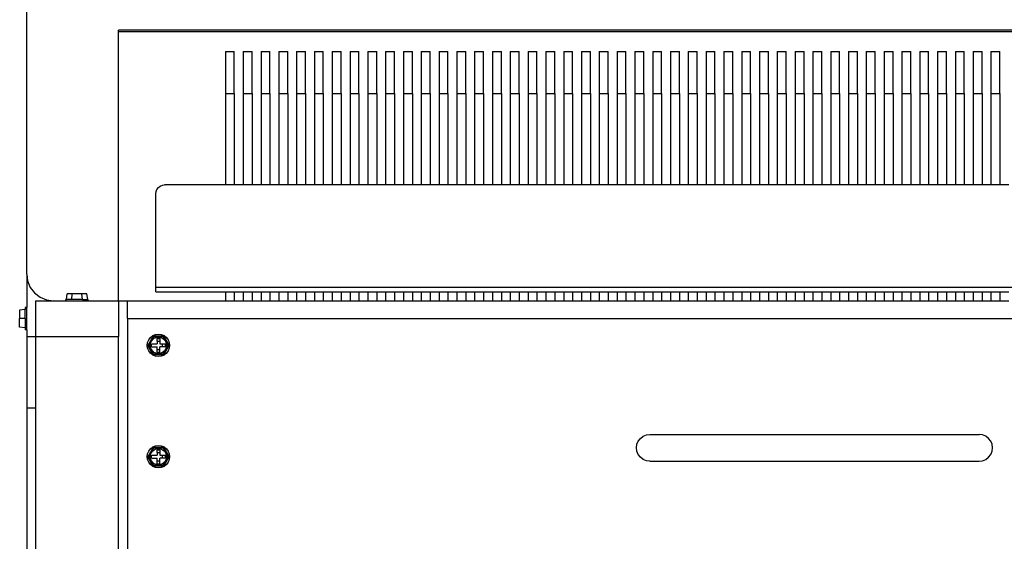
# Model space of a CAD drawing. Units: inches. Extents: x 62.6 to 159.3, y 141.8 to 170.
# Drawn here: x 98.7 to 112.6, y 149.2 to 156.5 of the extents above; entities that cross this region are included whole.
import ezdxf

# ---------------------------------------------------------------- set-up
doc = ezdxf.new("R2010")
doc.units = ezdxf.units.IN
doc.header["$MEASUREMENT"] = 0
doc.layers.add('Edges', color=7, linetype='Continuous')

# ---------------------------------------------------------------- blocks, each defined once
blk = doc.blocks.new('Bread Slicer fr')
at = {"layer": 'Edges'}
for p, q in [((-9.964, 1.753), (-9.964, 7.878)), ((10.871, 5.174), (-8.674, 5.174)), ((-8.674, 5.154), (-8.674, 5.174)), ((-8.674, 1.378), (-8.674, 5.154)), ((10.871, 5.154), (-8.674, 5.154)), ((-7.174, 4.878), (-7.049, 4.878)), ((-7.174, 4.878), (-7.174, 4.286)), ((-7.049, 4.286), (-7.049, 4.878)), ((-6.924, 4.878), (-6.799, 4.878)), ((-6.924, 4.878), (-6.924, 4.286)), ((-6.799, 4.286), (-6.799, 4.878)), ((-6.674, 4.878), (-6.549, 4.878)), ((-6.674, 4.878), (-6.674, 4.286)), ((-6.549, 4.286), (-6.549, 4.878)), ((-6.424, 4.878), (-6.299, 4.878)), ((-6.424, 4.878), (-6.424, 4.286)), ((-6.299, 4.286), (-6.299, 4.878)), ((-6.174, 4.878), (-6.049, 4.878)), ((-6.174, 4.878), (-6.174, 4.286)), ((-6.049, 4.286), (-6.049, 4.878)), ((-5.924, 4.878), (-5.799, 4.878)), ((-5.924, 4.878), (-5.924, 4.286)), ((-5.799, 4.286), (-5.799, 4.878)), ((-5.674, 4.878), (-5.549, 4.878)), ((-5.674, 4.878), (-5.674, 4.286)), ((-5.549, 4.286), (-5.549, 4.878)), ((-5.424, 4.878), (-5.299, 4.878)), ((-5.424, 4.878), (-5.424, 4.286)), ((-5.299, 4.286), (-5.299, 4.878)), ((-5.174, 4.878), (-5.049, 4.878)), ((-5.174, 4.878), (-5.174, 4.286)), ((-5.049, 4.286), (-5.049, 4.878)), ((-4.924, 4.878), (-4.799, 4.878)), ((-4.924, 4.878), (-4.924, 4.286)), ((-4.799, 4.286), (-4.799, 4.878)), ((-4.674, 4.878), (-4.549, 4.878)), ((-4.674, 4.878), (-4.674, 4.286)), ((-4.549, 4.286), (-4.549, 4.878)), ((-4.424, 4.878), (-4.299, 4.878)), ((-4.424, 4.878), (-4.424, 4.286)), ((-4.299, 4.286), (-4.299, 4.878)), ((-4.174, 4.878), (-4.049, 4.878)), ((-4.174, 4.878), (-4.174, 4.286)), ((-4.049, 4.286), (-4.049, 4.878)), ((-3.924, 4.878), (-3.799, 4.878)), ((-3.924, 4.878), (-3.924, 4.286)), ((-3.799, 4.286), (-3.799, 4.878)), ((-3.674, 4.878), (-3.549, 4.878)), ((-3.674, 4.878), (-3.674, 4.286)), ((-3.549, 4.286), (-3.549, 4.878)), ((-3.424, 4.878), (-3.299, 4.878)), ((-3.424, 4.878), (-3.424, 4.286)), ((-3.299, 4.286), (-3.299, 4.878)), ((-3.174, 4.878), (-3.049, 4.878)), ((-3.174, 4.878), (-3.174, 4.286)), ((-3.049, 4.286), (-3.049, 4.878)), ((-2.924, 4.878), (-2.799, 4.878)), ((-2.924, 4.878), (-2.924, 4.286)), ((-2.799, 4.286), (-2.799, 4.878)), ((-2.674, 4.878), (-2.549, 4.878)), ((-2.674, 4.878), (-2.674, 4.286)), ((-2.549, 4.286), (-2.549, 4.878)), ((-2.424, 4.878), (-2.299, 4.878)), ((-2.424, 4.878), (-2.424, 4.286)), ((-2.299, 4.286), (-2.299, 4.878)), ((-2.174, 4.878), (-2.049, 4.878)), ((-2.174, 4.878), (-2.174, 4.286)), ((-2.049, 4.286), (-2.049, 4.878)), ((-1.924, 4.878), (-1.799, 4.878)), ((-1.924, 4.878), (-1.924, 4.286)), ((-1.799, 4.286), (-1.799, 4.878)), ((-1.674, 4.878), (-1.549, 4.878)), ((-1.674, 4.878), (-1.674, 4.286)), ((-1.549, 4.286), (-1.549, 4.878)), ((-1.424, 4.878), (-1.299, 4.878)), ((-1.424, 4.878), (-1.424, 4.286)), ((-1.299, 4.286), (-1.299, 4.878)), ((-1.174, 4.878), (-1.049, 4.878)), ((-1.174, 4.878), (-1.174, 4.286)), ((-1.049, 4.286), (-1.049, 4.878)), ((-0.924, 4.878), (-0.799, 4.878)), ((-0.924, 4.878), (-0.924, 4.286)), ((-0.799, 4.286), (-0.799, 4.878)), ((-0.674, 4.878), (-0.549, 4.878)), ((-0.674, 4.878), (-0.674, 4.286)), ((-0.549, 4.286), (-0.549, 4.878)), ((-0.424, 4.878), (-0.299, 4.878)), ((-0.424, 4.878), (-0.424, 4.286)), ((-0.299, 4.286), (-0.299, 4.878)), ((-0.174, 4.878), (-0.049, 4.878)), ((-0.174, 4.878), (-0.174, 4.286)), ((-0.049, 4.286), (-0.049, 4.878)), ((0.076, 4.878), (0.201, 4.878)), ((0.076, 4.878), (0.076, 4.286)), ((0.201, 4.286), (0.201, 4.878)), ((0.326, 4.878), (0.451, 4.878)), ((0.326, 4.878), (0.326, 4.286)), ((0.451, 4.286), (0.451, 4.878)), ((0.576, 4.878), (0.701, 4.878)), ((0.576, 4.878), (0.576, 4.286)), ((0.701, 4.286), (0.701, 4.878)), ((0.826, 4.878), (0.951, 4.878)), ((0.826, 4.878), (0.826, 4.286)), ((0.951, 4.286), (0.951, 4.878)), ((1.076, 4.878), (1.201, 4.878)), ((1.076, 4.878), (1.076, 4.286)), ((1.201, 4.286), (1.201, 4.878)), ((1.326, 4.878), (1.451, 4.878)), ((1.326, 4.878), (1.326, 4.286)), ((1.451, 4.286), (1.451, 4.878)), ((1.576, 4.878), (1.701, 4.878)), ((1.576, 4.878), (1.576, 4.286)), ((1.701, 4.286), (1.701, 4.878)), ((1.826, 4.878), (1.951, 4.878)), ((1.826, 4.878), (1.826, 4.286)), ((1.951, 4.286), (1.951, 4.878)), ((2.076, 4.878), (2.201, 4.878)), ((2.076, 4.878), (2.076, 4.286)), ((2.201, 4.286), (2.201, 4.878)), ((2.326, 4.878), (2.451, 4.878)), ((2.326, 4.878), (2.326, 4.286)), ((2.451, 4.286), (2.451, 4.878)), ((2.576, 4.878), (2.701, 4.878)), ((2.576, 4.878), (2.576, 4.286)), ((2.701, 4.286), (2.701, 4.878)), ((2.826, 4.878), (2.951, 4.878)), ((2.826, 4.878), (2.826, 4.286)), ((2.951, 4.286), (2.951, 4.878)), ((3.076, 4.878), (3.201, 4.878)), ((3.076, 4.878), (3.076, 4.286)), ((3.201, 4.286), (3.201, 4.878)), ((3.326, 4.878), (3.451, 4.878)), ((3.326, 4.878), (3.326, 4.286)), ((3.451, 4.286), (3.451, 4.878)), ((3.576, 4.878), (3.701, 4.878)), ((3.576, 4.878), (3.576, 4.286)), ((3.701, 4.286), (3.701, 4.878)), ((-7.174, 4.286), (-7.049, 4.286)), ((-7.174, 4.286), (-7.174, 3.003)), ((-7.049, 4.286), (-7.049, 3.003)), ((-6.924, 4.286), (-6.799, 4.286)), ((-6.924, 4.286), (-6.924, 3.003)), ((-6.799, 4.286), (-6.799, 3.003)), ((-6.674, 4.286), (-6.549, 4.286)), ((-6.674, 4.286), (-6.674, 3.003)), ((-6.549, 4.286), (-6.549, 3.003)), ((-6.424, 4.286), (-6.299, 4.286)), ((-6.424, 4.286), (-6.424, 3.003)), ((-6.299, 4.286), (-6.299, 3.003)), ((-6.174, 4.286), (-6.049, 4.286)), ((-6.174, 4.286), (-6.174, 3.003)), ((-6.049, 4.286), (-6.049, 3.003)), ((-5.924, 4.286), (-5.799, 4.286)), ((-5.924, 4.286), (-5.924, 3.003)), ((-5.799, 4.286), (-5.799, 3.003)), ((-5.674, 4.286), (-5.549, 4.286)), ((-5.674, 4.286), (-5.674, 3.003)), ((-5.549, 4.286), (-5.549, 3.003)), ((-5.424, 4.286), (-5.299, 4.286)), ((-5.424, 4.286), (-5.424, 3.003)), ((-5.299, 4.286), (-5.299, 3.003)), ((-5.174, 4.286), (-5.049, 4.286)), ((-5.174, 4.286), (-5.174, 3.003)), ((-5.049, 4.286), (-5.049, 3.003)), ((-4.924, 4.286), (-4.799, 4.286)), ((-4.924, 4.286), (-4.924, 3.003)), ((-4.799, 4.286), (-4.799, 3.003)), ((-4.674, 4.286), (-4.549, 4.286)), ((-4.674, 4.286), (-4.674, 3.003)), ((-4.549, 4.286), (-4.549, 3.003)), ((-4.424, 4.286), (-4.299, 4.286)), ((-4.424, 4.286), (-4.424, 3.003)), ((-4.299, 4.286), (-4.299, 3.003)), ((-4.174, 4.286), (-4.049, 4.286)), ((-4.174, 4.286), (-4.174, 3.003)), ((-4.049, 4.286), (-4.049, 3.003)), ((-3.924, 4.286), (-3.799, 4.286)), ((-3.924, 4.286), (-3.924, 3.003)), ((-3.799, 4.286), (-3.799, 3.003)), ((-3.674, 4.286), (-3.549, 4.286)), ((-3.674, 4.286), (-3.674, 3.003)), ((-3.549, 4.286), (-3.549, 3.003)), ((-3.424, 4.286), (-3.299, 4.286)), ((-3.424, 4.286), (-3.424, 3.003)), ((-3.299, 4.286), (-3.299, 3.003)), ((-3.174, 4.286), (-3.049, 4.286)), ((-3.174, 4.286), (-3.174, 3.003)), ((-3.049, 4.286), (-3.049, 3.003)), ((-2.924, 4.286), (-2.799, 4.286)), ((-2.924, 4.286), (-2.924, 3.003)), ((-2.799, 4.286), (-2.799, 3.003)), ((-2.674, 4.286), (-2.549, 4.286)), ((-2.674, 4.286), (-2.674, 3.003)), ((-2.549, 4.286), (-2.549, 3.003)), ((-2.424, 4.286), (-2.299, 4.286)), ((-2.424, 4.286), (-2.424, 3.003)), ((-2.299, 4.286), (-2.299, 3.003)), ((-2.174, 4.286), (-2.049, 4.286)), ((-2.174, 4.286), (-2.174, 3.003)), ((-2.049, 4.286), (-2.049, 3.003)), ((-1.924, 4.286), (-1.799, 4.286)), ((-1.924, 4.286), (-1.924, 3.003)), ((-1.799, 4.286), (-1.799, 3.003)), ((-1.674, 4.286), (-1.549, 4.286)), ((-1.674, 4.286), (-1.674, 3.003)), ((-1.549, 4.286), (-1.549, 3.003)), ((-1.424, 4.286), (-1.299, 4.286)), ((-1.424, 4.286), (-1.424, 3.003)), ((-1.299, 4.286), (-1.299, 3.003)), ((-1.174, 4.286), (-1.049, 4.286)), ((-1.174, 4.286), (-1.174, 3.003)), ((-1.049, 4.286), (-1.049, 3.003)), ((-0.924, 4.286), (-0.799, 4.286)), ((-0.924, 4.286), (-0.924, 3.003)), ((-0.799, 4.286), (-0.799, 3.003)), ((-0.674, 4.286), (-0.549, 4.286)), ((-0.674, 4.286), (-0.674, 3.003)), ((-0.549, 4.286), (-0.549, 3.003)), ((-0.424, 4.286), (-0.299, 4.286)), ((-0.424, 4.286), (-0.424, 3.003)), ((-0.299, 4.286), (-0.299, 3.003)), ((-0.174, 4.286), (-0.049, 4.286)), ((-0.174, 4.286), (-0.174, 3.003)), ((-0.049, 4.286), (-0.049, 3.003)), ((0.076, 4.286), (0.201, 4.286)), ((0.076, 4.286), (0.076, 3.003)), ((0.201, 4.286), (0.201, 3.003)), ((0.326, 4.286), (0.451, 4.286)), ((0.326, 4.286), (0.326, 3.003)), ((0.451, 4.286), (0.451, 3.003)), ((0.576, 4.286), (0.701, 4.286)), ((0.576, 4.286), (0.576, 3.003)), ((0.701, 4.286), (0.701, 3.003)), ((0.826, 4.286), (0.951, 4.286)), ((0.826, 4.286), (0.826, 3.003)), ((0.951, 4.286), (0.951, 3.003)), ((1.076, 4.286), (1.201, 4.286)), ((1.076, 4.286), (1.076, 3.003)), ((1.201, 4.286), (1.201, 3.003)), ((1.326, 4.286), (1.451, 4.286)), ((1.326, 4.286), (1.326, 3.003)), ((1.451, 4.286), (1.451, 3.003)), ((1.576, 4.286), (1.701, 4.286)), ((1.576, 4.286), (1.576, 3.003)), ((1.701, 4.286), (1.701, 3.003)), ((1.826, 4.286), (1.951, 4.286)), ((1.826, 4.286), (1.826, 3.003)), ((1.951, 4.286), (1.951, 3.003)), ((2.076, 4.286), (2.201, 4.286)), ((2.076, 4.286), (2.076, 3.003)), ((2.201, 4.286), (2.201, 3.003)), ((2.326, 4.286), (2.451, 4.286)), ((2.326, 4.286), (2.326, 3.003)), ((2.451, 4.286), (2.451, 3.003)), ((2.576, 4.286), (2.701, 4.286)), ((2.576, 4.286), (2.576, 3.003)), ((2.701, 4.286), (2.701, 3.003)), ((2.826, 4.286), (2.951, 4.286)), ((2.826, 4.286), (2.826, 3.003)), ((2.951, 4.286), (2.951, 3.003)), ((3.076, 4.286), (3.201, 4.286)), ((3.076, 4.286), (3.076, 3.003)), ((3.201, 4.286), (3.201, 3.003)), ((3.326, 4.286), (3.451, 4.286)), ((3.326, 4.286), (3.326, 3.003)), ((3.451, 4.286), (3.451, 3.003)), ((3.576, 4.286), (3.701, 4.286)), ((3.576, 4.286), (3.576, 3.003)), ((3.701, 4.286), (3.701, 3.003)), ((-8.152, 2.878), (-8.148, 2.91)), ((-8.148, 2.91), (-8.135, 2.94)), ((-8.135, 2.94), (-8.115, 2.966)), ((-8.115, 2.966), (-8.089, 2.986)), ((-8.089, 2.986), (-8.059, 2.999)), ((-8.059, 2.999), (-8.027, 3.003)), ((-7.174, 3.003), (-8.027, 3.003)), ((-7.049, 3.003), (-7.174, 3.003)), ((-6.924, 3.003), (-7.049, 3.003)), ((-6.799, 3.003), (-6.924, 3.003)), ((-6.674, 3.003), (-6.799, 3.003)), ((-6.549, 3.003), (-6.674, 3.003)), ((-6.424, 3.003), (-6.549, 3.003)), ((-6.299, 3.003), (-6.424, 3.003)), ((-6.174, 3.003), (-6.299, 3.003)), ((-6.049, 3.003), (-6.174, 3.003)), ((-5.924, 3.003), (-6.049, 3.003)), ((-5.799, 3.003), (-5.924, 3.003)), ((-5.674, 3.003), (-5.799, 3.003)), ((-5.549, 3.003), (-5.674, 3.003)), ((-5.424, 3.003), (-5.549, 3.003)), ((-5.299, 3.003), (-5.424, 3.003)), ((-5.174, 3.003), (-5.299, 3.003)), ((-5.049, 3.003), (-5.174, 3.003)), ((-4.924, 3.003), (-5.049, 3.003)), ((-4.799, 3.003), (-4.924, 3.003)), ((-4.674, 3.003), (-4.799, 3.003)), ((-4.549, 3.003), (-4.674, 3.003)), ((-4.424, 3.003), (-4.549, 3.003)), ((-4.299, 3.003), (-4.424, 3.003)), ((-4.174, 3.003), (-4.299, 3.003)), ((-4.049, 3.003), (-4.174, 3.003)), ((-3.924, 3.003), (-4.049, 3.003)), ((-3.799, 3.003), (-3.924, 3.003)), ((-3.674, 3.003), (-3.799, 3.003)), ((-3.549, 3.003), (-3.674, 3.003)), ((-3.424, 3.003), (-3.549, 3.003)), ((-3.299, 3.003), (-3.424, 3.003)), ((-3.174, 3.003), (-3.299, 3.003)), ((-3.049, 3.003), (-3.174, 3.003)), ((-2.924, 3.003), (-3.049, 3.003)), ((-2.799, 3.003), (-2.924, 3.003)), ((-2.674, 3.003), (-2.799, 3.003)), ((-2.549, 3.003), (-2.674, 3.003)), ((-2.424, 3.003), (-2.549, 3.003)), ((-2.299, 3.003), (-2.424, 3.003)), ((-2.174, 3.003), (-2.299, 3.003)), ((-2.049, 3.003), (-2.174, 3.003)), ((-1.924, 3.003), (-2.049, 3.003)), ((-1.799, 3.003), (-1.924, 3.003)), ((-1.674, 3.003), (-1.799, 3.003)), ((-1.549, 3.003), (-1.674, 3.003)), ((-1.424, 3.003), (-1.549, 3.003)), ((-1.299, 3.003), (-1.424, 3.003)), ((-1.174, 3.003), (-1.299, 3.003)), ((-1.049, 3.003), (-1.174, 3.003)), ((-0.924, 3.003), (-1.049, 3.003)), ((-0.799, 3.003), (-0.924, 3.003)), ((-0.674, 3.003), (-0.799, 3.003)), ((-0.549, 3.003), (-0.674, 3.003)), ((-0.424, 3.003), (-0.549, 3.003)), ((-0.299, 3.003), (-0.424, 3.003)), ((-0.174, 3.003), (-0.299, 3.003)), ((-0.049, 3.003), (-0.174, 3.003)), ((0.076, 3.003), (-0.049, 3.003)), ((0.201, 3.003), (0.076, 3.003)), ((0.326, 3.003), (0.201, 3.003)), ((0.451, 3.003), (0.326, 3.003)), ((0.576, 3.003), (0.451, 3.003)), ((0.701, 3.003), (0.576, 3.003)), ((0.826, 3.003), (0.701, 3.003)), ((0.951, 3.003), (0.826, 3.003)), ((1.076, 3.003), (0.951, 3.003)), ((1.201, 3.003), (1.076, 3.003)), ((1.326, 3.003), (1.201, 3.003)), ((1.451, 3.003), (1.326, 3.003)), ((1.576, 3.003), (1.451, 3.003)), ((1.701, 3.003), (1.576, 3.003)), ((1.826, 3.003), (1.701, 3.003)), ((1.951, 3.003), (1.826, 3.003)), ((2.076, 3.003), (1.951, 3.003)), ((2.201, 3.003), (2.076, 3.003)), ((2.326, 3.003), (2.201, 3.003)), ((2.451, 3.003), (2.326, 3.003)), ((2.576, 3.003), (2.451, 3.003)), ((2.701, 3.003), (2.576, 3.003)), ((2.826, 3.003), (2.701, 3.003)), ((2.951, 3.003), (2.826, 3.003)), ((3.076, 3.003), (2.951, 3.003)), ((3.201, 3.003), (3.076, 3.003)), ((3.326, 3.003), (3.201, 3.003)), ((3.451, 3.003), (3.326, 3.003)), ((3.576, 3.003), (3.451, 3.003)), ((3.701, 3.003), (3.576, 3.003)), ((3.826, 3.003), (3.701, 3.003)), ((-8.152, 1.565), (-8.152, 2.878)), ((-9.964, 1.753), (-9.952, 1.656)), ((-9.964, 1.753), (-9.964, 1.285)), ((-9.952, 1.656), (-9.914, 1.565)), ((-9.914, 1.565), (-9.855, 1.488)), ((10.286, 1.565), (-8.152, 1.565)), ((-8.152, 1.503), (-8.152, 1.565)), ((-9.855, 1.488), (-9.777, 1.428)), ((-9.777, 1.428), (-9.687, 1.391)), ((-9.687, 1.391), (-9.589, 1.378)), ((-9.414, 1.378), (-9.414, 1.398)), ((-9.414, 1.398), (-9.407, 1.398)), ((-9.407, 1.398), (-9.395, 1.476)), ((-9.332, 1.398), (-9.407, 1.398)), ((-9.326, 1.476), (-9.395, 1.476)), ((-9.332, 1.398), (-9.326, 1.476)), ((-9.182, 1.398), (-9.332, 1.398)), ((-9.188, 1.476), (-9.326, 1.476)), ((-9.182, 1.398), (-9.188, 1.476)), ((-9.119, 1.476), (-9.188, 1.476)), ((-9.182, 1.398), (-9.107, 1.398)), ((-9.107, 1.398), (-9.119, 1.476)), ((-9.099, 1.398), (-9.107, 1.398)), ((-9.099, 1.378), (-9.099, 1.398)), ((-8.152, 1.503), (-7.174, 1.503)), ((-7.174, 1.503), (-7.174, 1.378)), ((-7.174, 1.503), (-7.049, 1.503)), ((-7.049, 1.503), (-7.049, 1.378)), ((-7.049, 1.503), (-6.924, 1.503)), ((-6.924, 1.503), (-6.924, 1.378)), ((-6.924, 1.503), (-6.799, 1.503)), ((-6.799, 1.503), (-6.799, 1.378)), ((-6.799, 1.503), (-6.674, 1.503)), ((-6.674, 1.503), (-6.674, 1.378)), ((-6.674, 1.503), (-6.549, 1.503)), ((-6.549, 1.503), (-6.549, 1.378)), ((-6.549, 1.503), (-6.424, 1.503)), ((-6.424, 1.503), (-6.424, 1.378)), ((-6.424, 1.503), (-6.299, 1.503)), ((-6.299, 1.503), (-6.299, 1.378)), ((-6.299, 1.503), (-6.174, 1.503)), ((-6.174, 1.503), (-6.174, 1.378)), ((-6.174, 1.503), (-6.049, 1.503)), ((-6.049, 1.503), (-6.049, 1.378)), ((-6.049, 1.503), (-5.924, 1.503)), ((-5.924, 1.503), (-5.924, 1.378)), ((-5.924, 1.503), (-5.799, 1.503)), ((-5.799, 1.503), (-5.799, 1.378)), ((-5.799, 1.503), (-5.674, 1.503)), ((-5.674, 1.503), (-5.674, 1.378)), ((-5.674, 1.503), (-5.549, 1.503)), ((-5.549, 1.503), (-5.549, 1.378)), ((-5.549, 1.503), (-5.424, 1.503)), ((-5.424, 1.503), (-5.424, 1.378)), ((-5.424, 1.503), (-5.299, 1.503)), ((-5.299, 1.503), (-5.299, 1.378)), ((-5.299, 1.503), (-5.174, 1.503)), ((-5.174, 1.503), (-5.174, 1.378)), ((-5.174, 1.503), (-5.049, 1.503)), ((-5.049, 1.503), (-5.049, 1.378)), ((-5.049, 1.503), (-4.924, 1.503)), ((-4.924, 1.503), (-4.924, 1.378)), ((-4.924, 1.503), (-4.799, 1.503)), ((-4.799, 1.503), (-4.799, 1.378)), ((-4.799, 1.503), (-4.674, 1.503)), ((-4.674, 1.503), (-4.674, 1.378)), ((-4.674, 1.503), (-4.549, 1.503)), ((-4.549, 1.503), (-4.549, 1.378)), ((-4.549, 1.503), (-4.424, 1.503)), ((-4.424, 1.503), (-4.424, 1.378)), ((-4.424, 1.503), (-4.299, 1.503)), ((-4.299, 1.503), (-4.299, 1.378)), ((-4.299, 1.503), (-4.174, 1.503)), ((-4.174, 1.503), (-4.174, 1.378)), ((-4.174, 1.503), (-4.049, 1.503)), ((-4.049, 1.503), (-4.049, 1.378)), ((-4.049, 1.503), (-3.924, 1.503)), ((-3.924, 1.503), (-3.924, 1.378)), ((-3.924, 1.503), (-3.799, 1.503)), ((-3.799, 1.503), (-3.799, 1.378)), ((-3.799, 1.503), (-3.674, 1.503)), ((-3.674, 1.503), (-3.674, 1.378)), ((-3.674, 1.503), (-3.549, 1.503)), ((-3.549, 1.503), (-3.549, 1.378)), ((-3.549, 1.503), (-3.424, 1.503)), ((-3.424, 1.503), (-3.424, 1.378)), ((-3.424, 1.503), (-3.299, 1.503)), ((-3.299, 1.503), (-3.299, 1.378)), ((-3.299, 1.503), (-3.174, 1.503)), ((-3.174, 1.503), (-3.174, 1.378)), ((-3.174, 1.503), (-3.049, 1.503)), ((-3.049, 1.503), (-3.049, 1.378)), ((-3.049, 1.503), (-2.924, 1.503)), ((-2.924, 1.503), (-2.924, 1.378)), ((-2.924, 1.503), (-2.799, 1.503)), ((-2.799, 1.503), (-2.799, 1.378)), ((-2.799, 1.503), (-2.674, 1.503)), ((-2.674, 1.503), (-2.674, 1.378)), ((-2.674, 1.503), (-2.549, 1.503)), ((-2.549, 1.503), (-2.549, 1.378)), ((-2.549, 1.503), (-2.424, 1.503)), ((-2.424, 1.503), (-2.424, 1.378)), ((-2.424, 1.503), (-2.299, 1.503)), ((-2.299, 1.503), (-2.299, 1.378)), ((-2.299, 1.503), (-2.174, 1.503)), ((-2.174, 1.503), (-2.174, 1.378)), ((-2.174, 1.503), (-2.049, 1.503)), ((-2.049, 1.503), (-2.049, 1.378)), ((-2.049, 1.503), (-1.924, 1.503)), ((-1.924, 1.503), (-1.924, 1.378)), ((-1.924, 1.503), (-1.799, 1.503)), ((-1.799, 1.503), (-1.799, 1.378)), ((-1.799, 1.503), (-1.674, 1.503)), ((-1.674, 1.503), (-1.674, 1.378)), ((-1.674, 1.503), (-1.549, 1.503)), ((-1.549, 1.503), (-1.549, 1.378)), ((-1.549, 1.503), (-1.424, 1.503)), ((-1.424, 1.503), (-1.424, 1.378)), ((-1.424, 1.503), (-1.299, 1.503)), ((-1.299, 1.503), (-1.299, 1.378)), ((-1.299, 1.503), (-1.174, 1.503)), ((-1.174, 1.503), (-1.174, 1.378)), ((-1.174, 1.503), (-1.049, 1.503)), ((-1.049, 1.503), (-1.049, 1.378)), ((-1.049, 1.503), (-0.924, 1.503)), ((-0.924, 1.503), (-0.924, 1.378)), ((-0.924, 1.503), (-0.799, 1.503)), ((-0.799, 1.503), (-0.799, 1.378)), ((-0.799, 1.503), (-0.674, 1.503)), ((-0.674, 1.503), (-0.674, 1.378)), ((-0.674, 1.503), (-0.549, 1.503)), ((-0.549, 1.503), (-0.549, 1.378)), ((-0.549, 1.503), (-0.424, 1.503)), ((-0.424, 1.503), (-0.424, 1.378)), ((-0.424, 1.503), (-0.299, 1.503)), ((-0.299, 1.503), (-0.299, 1.378)), ((-0.299, 1.503), (-0.174, 1.503)), ((-0.174, 1.503), (-0.174, 1.378)), ((-0.174, 1.503), (-0.049, 1.503)), ((-0.049, 1.503), (-0.049, 1.378)), ((-0.049, 1.503), (0.076, 1.503)), ((0.076, 1.503), (0.076, 1.378)), ((0.076, 1.503), (0.201, 1.503)), ((0.201, 1.503), (0.201, 1.378)), ((0.201, 1.503), (0.326, 1.503)), ((0.326, 1.503), (0.326, 1.378)), ((0.326, 1.503), (0.451, 1.503)), ((0.451, 1.503), (0.451, 1.378)), ((0.451, 1.503), (0.576, 1.503)), ((0.576, 1.503), (0.576, 1.378)), ((0.576, 1.503), (0.701, 1.503)), ((0.701, 1.503), (0.701, 1.378)), ((0.701, 1.503), (0.826, 1.503)), ((0.826, 1.503), (0.826, 1.378)), ((0.826, 1.503), (0.951, 1.503)), ((0.951, 1.503), (0.951, 1.378)), ((0.951, 1.503), (1.076, 1.503)), ((1.076, 1.503), (1.076, 1.378)), ((1.076, 1.503), (1.201, 1.503)), ((1.201, 1.503), (1.201, 1.378)), ((1.201, 1.503), (1.326, 1.503)), ((1.326, 1.503), (1.326, 1.378)), ((1.326, 1.503), (1.451, 1.503)), ((1.451, 1.503), (1.451, 1.378)), ((1.451, 1.503), (1.576, 1.503)), ((1.576, 1.503), (1.576, 1.378)), ((1.576, 1.503), (1.701, 1.503)), ((1.701, 1.503), (1.701, 1.378)), ((1.701, 1.503), (1.826, 1.503)), ((1.826, 1.503), (1.826, 1.378)), ((1.826, 1.503), (1.951, 1.503)), ((1.951, 1.503), (1.951, 1.378)), ((1.951, 1.503), (2.076, 1.503)), ((2.076, 1.503), (2.076, 1.378)), ((2.076, 1.503), (2.201, 1.503)), ((2.201, 1.503), (2.201, 1.378)), ((2.201, 1.503), (2.326, 1.503)), ((2.326, 1.503), (2.326, 1.378)), ((2.326, 1.503), (2.451, 1.503)), ((2.451, 1.503), (2.451, 1.378)), ((2.451, 1.503), (2.576, 1.503)), ((2.576, 1.503), (2.576, 1.378)), ((2.576, 1.503), (2.701, 1.503)), ((2.701, 1.503), (2.701, 1.378)), ((2.701, 1.503), (2.826, 1.503)), ((2.826, 1.503), (2.826, 1.378)), ((2.826, 1.503), (2.951, 1.503)), ((2.951, 1.503), (2.951, 1.378)), ((2.951, 1.503), (3.076, 1.503)), ((3.076, 1.503), (3.076, 1.378)), ((3.076, 1.503), (3.201, 1.503)), ((3.201, 1.503), (3.201, 1.378)), ((3.201, 1.503), (3.326, 1.503)), ((3.326, 1.503), (3.326, 1.378)), ((3.326, 1.503), (3.451, 1.503)), ((3.451, 1.503), (3.451, 1.378)), ((3.451, 1.503), (3.576, 1.503)), ((3.576, 1.503), (3.576, 1.378)), ((3.576, 1.503), (3.701, 1.503)), ((3.701, 1.503), (3.701, 1.378)), ((3.701, 1.503), (3.826, 1.503)), ((-9.984, 1.257), (-10.063, 1.247)), ((-10.063, 1.247), (-10.063, 1.128)), ((-9.964, 1.285), (-9.984, 1.285)), ((-9.984, 1.285), (-9.984, 1.257)), ((-9.984, 1.128), (-9.984, 1.257)), ((-9.964, 0.97), (-9.964, 1.285)), ((-9.839, 1.378), (-9.589, 1.378)), ((-9.839, 1.378), (-9.839, 0.878)), ((-9.589, 1.378), (-9.414, 1.378)), ((-9.414, 1.378), (-9.099, 1.378)), ((-9.099, 1.378), (-8.674, 1.378)), ((-8.674, 1.378), (-8.549, 1.378)), ((-8.674, 1.378), (-8.674, 0.878)), ((-8.549, 1.378), (-7.174, 1.378)), ((-8.549, 1.128), (-8.549, 1.378)), ((-7.174, 1.378), (-7.049, 1.378)), ((-7.049, 1.378), (-6.924, 1.378)), ((-6.924, 1.378), (-6.799, 1.378)), ((-6.799, 1.378), (-6.674, 1.378)), ((-6.674, 1.378), (-6.549, 1.378)), ((-6.549, 1.378), (-6.424, 1.378)), ((-6.424, 1.378), (-6.299, 1.378)), ((-6.299, 1.378), (-6.174, 1.378)), ((-6.174, 1.378), (-6.049, 1.378)), ((-6.049, 1.378), (-5.924, 1.378)), ((-5.924, 1.378), (-5.799, 1.378)), ((-5.799, 1.378), (-5.674, 1.378)), ((-5.674, 1.378), (-5.549, 1.378)), ((-5.549, 1.378), (-5.424, 1.378)), ((-5.424, 1.378), (-5.299, 1.378)), ((-5.299, 1.378), (-5.174, 1.378)), ((-5.174, 1.378), (-5.049, 1.378)), ((-5.049, 1.378), (-4.924, 1.378)), ((-4.924, 1.378), (-4.799, 1.378)), ((-4.799, 1.378), (-4.674, 1.378)), ((-4.674, 1.378), (-4.549, 1.378)), ((-4.549, 1.378), (-4.424, 1.378)), ((-4.424, 1.378), (-4.299, 1.378)), ((-4.299, 1.378), (-4.174, 1.378)), ((-4.174, 1.378), (-4.049, 1.378)), ((-4.049, 1.378), (-3.924, 1.378)), ((-3.924, 1.378), (-3.799, 1.378)), ((-3.799, 1.378), (-3.674, 1.378)), ((-3.674, 1.378), (-3.549, 1.378)), ((-3.549, 1.378), (-3.424, 1.378)), ((-3.424, 1.378), (-3.299, 1.378)), ((-3.299, 1.378), (-3.174, 1.378)), ((-3.174, 1.378), (-3.049, 1.378)), ((-3.049, 1.378), (-2.924, 1.378)), ((-2.924, 1.378), (-2.799, 1.378)), ((-2.799, 1.378), (-2.674, 1.378)), ((-2.674, 1.378), (-2.549, 1.378)), ((-2.549, 1.378), (-2.424, 1.378)), ((-2.424, 1.378), (-2.299, 1.378)), ((-2.299, 1.378), (-2.174, 1.378)), ((-2.174, 1.378), (-2.049, 1.378)), ((-2.049, 1.378), (-1.924, 1.378)), ((-1.924, 1.378), (-1.799, 1.378)), ((-1.799, 1.378), (-1.674, 1.378)), ((-1.674, 1.378), (-1.549, 1.378)), ((-1.549, 1.378), (-1.424, 1.378)), ((-1.424, 1.378), (-1.299, 1.378)), ((-1.299, 1.378), (-1.174, 1.378)), ((-1.174, 1.378), (-1.049, 1.378)), ((-1.049, 1.378), (-0.924, 1.378)), ((-0.924, 1.378), (-0.799, 1.378)), ((-0.799, 1.378), (-0.674, 1.378)), ((-0.674, 1.378), (-0.549, 1.378)), ((-0.549, 1.378), (-0.424, 1.378)), ((-0.424, 1.378), (-0.299, 1.378)), ((-0.299, 1.378), (-0.174, 1.378)), ((-0.174, 1.378), (-0.049, 1.378)), ((-0.049, 1.378), (0.076, 1.378)), ((0.076, 1.378), (0.201, 1.378)), ((0.201, 1.378), (0.326, 1.378)), ((0.326, 1.378), (0.451, 1.378)), ((0.451, 1.378), (0.576, 1.378)), ((0.576, 1.378), (0.701, 1.378)), ((0.701, 1.378), (0.826, 1.378)), ((0.826, 1.378), (0.951, 1.378)), ((0.951, 1.378), (1.076, 1.378)), ((1.076, 1.378), (1.201, 1.378)), ((1.201, 1.378), (1.326, 1.378)), ((1.326, 1.378), (1.451, 1.378)), ((1.451, 1.378), (1.576, 1.378)), ((1.576, 1.378), (1.701, 1.378)), ((1.701, 1.378), (1.826, 1.378)), ((1.826, 1.378), (1.951, 1.378)), ((1.951, 1.378), (2.076, 1.378)), ((2.076, 1.378), (2.201, 1.378)), ((2.201, 1.378), (2.326, 1.378)), ((2.326, 1.378), (2.451, 1.378)), ((2.451, 1.378), (2.576, 1.378)), ((2.576, 1.378), (2.701, 1.378)), ((2.701, 1.378), (2.826, 1.378)), ((2.826, 1.378), (2.951, 1.378)), ((2.951, 1.378), (3.076, 1.378)), ((3.076, 1.378), (3.201, 1.378)), ((3.201, 1.378), (3.326, 1.378)), ((3.326, 1.378), (3.451, 1.378)), ((3.451, 1.378), (3.576, 1.378)), ((3.576, 1.378), (3.701, 1.378)), ((3.701, 1.378), (3.826, 1.378)), ((-9.984, 1.128), (-10.063, 1.128)), ((-10.063, 1.009), (-10.063, 1.128)), ((-9.984, 1.128), (-9.984, 0.998)), ((-8.549, 1.128), (-8.549, -2.747)), ((-8.549, 1.128), (10.746, 1.128)), ((-9.984, 0.998), (-10.063, 1.009)), ((-9.984, 0.998), (-9.984, 0.97)), ((-9.964, 0.97), (-9.984, 0.97)), ((-9.964, 0.97), (-9.964, 0.878)), ((-9.964, 0.878), (-9.839, 0.878)), ((-9.964, 0.878), (-9.964, -0.122)), ((-9.839, 0.878), (-8.674, 0.878)), ((-9.839, 0.878), (-9.839, -0.122)), ((-8.674, -4.622), (-8.674, 0.878)), ((-8.267, 0.794), (-8.251, 0.832)), ((-8.189, 0.883), (-8.264, 0.753)), ((-8.183, 0.872), (-8.252, 0.753)), ((-8.251, 0.832), (-8.226, 0.864)), ((-8.226, 0.864), (-8.193, 0.889)), ((-8.213, 0.81), (-8.195, 0.834)), ((-8.195, 0.834), (-8.172, 0.852)), ((-8.193, 0.889), (-8.155, 0.905)), ((-8.189, 0.883), (-8.183, 0.872)), ((-8.04, 0.883), (-8.189, 0.883)), ((-8.046, 0.872), (-8.183, 0.872)), ((-8.172, 0.852), (-8.144, 0.863)), ((-8.155, 0.905), (-8.114, 0.91)), ((-8.144, 0.863), (-8.114, 0.867)), ((-8.134, 0.812), (-8.134, 0.851)), ((-8.134, 0.851), (-8.095, 0.851)), ((-8.114, 0.91), (-8.074, 0.905)), ((-8.114, 0.867), (-8.085, 0.863)), ((-8.095, 0.851), (-8.095, 0.812)), ((-8.085, 0.863), (-8.057, 0.852)), ((-8.074, 0.905), (-8.036, 0.889)), ((-8.057, 0.852), (-8.034, 0.834)), ((-8.04, 0.883), (-8.046, 0.872)), ((-8.046, 0.872), (-7.977, 0.753)), ((-8.04, 0.883), (-7.965, 0.753)), ((-8.036, 0.889), (-8.003, 0.864)), ((-8.034, 0.834), (-8.016, 0.81)), ((-8.003, 0.864), (-7.978, 0.832)), ((-7.978, 0.832), (-7.962, 0.794)), ((-8.272, 0.753), (-8.267, 0.794)), ((-8.267, 0.712), (-8.272, 0.753)), ((-8.251, 0.674), (-8.267, 0.712)), ((-8.264, 0.753), (-8.252, 0.753)), ((-8.189, 0.623), (-8.264, 0.753)), ((-8.183, 0.634), (-8.252, 0.753)), ((-8.229, 0.753), (-8.225, 0.782)), ((-8.225, 0.723), (-8.229, 0.753)), ((-8.225, 0.782), (-8.213, 0.81)), ((-8.213, 0.696), (-8.225, 0.723)), ((-8.213, 0.733), (-8.213, 0.773)), ((-8.213, 0.773), (-8.134, 0.773)), ((-8.213, 0.733), (-8.134, 0.733)), ((-8.195, 0.672), (-8.213, 0.696)), ((-8.134, 0.812), (-8.095, 0.812)), ((-8.134, 0.812), (-8.134, 0.773)), ((-8.134, 0.694), (-8.134, 0.733)), ((-8.134, 0.694), (-8.095, 0.694)), ((-8.134, 0.655), (-8.134, 0.694)), ((-8.095, 0.812), (-8.095, 0.773)), ((-8.095, 0.773), (-8.055, 0.773)), ((-8.055, 0.733), (-8.095, 0.733)), ((-8.095, 0.694), (-8.095, 0.733)), ((-8.095, 0.655), (-8.095, 0.694)), ((-8.055, 0.733), (-8.055, 0.773)), ((-8.055, 0.773), (-8.016, 0.773)), ((-8.016, 0.733), (-8.055, 0.733)), ((-8.046, 0.634), (-7.977, 0.753)), ((-8.04, 0.623), (-7.965, 0.753)), ((-8.016, 0.696), (-8.034, 0.672)), ((-8.016, 0.81), (-8.004, 0.782)), ((-8.016, 0.733), (-8.016, 0.773)), ((-8.004, 0.723), (-8.016, 0.696)), ((-8.004, 0.782), (-8, 0.753)), ((-8, 0.753), (-8.004, 0.723)), ((-7.962, 0.712), (-7.978, 0.674)), ((-7.965, 0.753), (-7.977, 0.753)), ((-7.962, 0.794), (-7.957, 0.753)), ((-7.957, 0.753), (-7.962, 0.712)), ((-8.226, 0.642), (-8.251, 0.674)), ((-8.193, 0.617), (-8.226, 0.642)), ((-8.172, 0.654), (-8.195, 0.672)), ((-8.155, 0.601), (-8.193, 0.617)), ((-8.189, 0.623), (-8.183, 0.634)), ((-8.189, 0.623), (-8.04, 0.623)), ((-8.183, 0.634), (-8.046, 0.634)), ((-8.144, 0.643), (-8.172, 0.654)), ((-8.114, 0.595), (-8.155, 0.601)), ((-8.114, 0.639), (-8.144, 0.643)), ((-8.134, 0.655), (-8.095, 0.655)), ((-8.085, 0.643), (-8.114, 0.639)), ((-8.074, 0.601), (-8.114, 0.595)), ((-8.057, 0.654), (-8.085, 0.643)), ((-8.036, 0.617), (-8.074, 0.601)), ((-8.034, 0.672), (-8.057, 0.654)), ((-8.04, 0.623), (-8.046, 0.634)), ((-8.003, 0.642), (-8.036, 0.617)), ((-7.978, 0.674), (-8.003, 0.642)), ((-9.964, -0.122), (-9.839, -0.122)), ((-9.964, -0.122), (-9.964, -3.965)), ((-9.839, -0.122), (-9.839, -4.622)), ((-1.377, -0.591), (-1.347, -0.552)), ((-1.347, -0.552), (-1.308, -0.522)), ((-1.308, -0.522), (-1.263, -0.503)), ((-1.263, -0.503), (-1.214, -0.497)), ((-1.214, -0.497), (3.411, -0.497)), ((3.459, -0.503), (3.411, -0.497)), ((3.504, -0.522), (3.459, -0.503)), ((3.543, -0.552), (3.504, -0.522)), ((3.573, -0.591), (3.543, -0.552)), ((-8.189, -0.68), (-8.264, -0.81)), ((-8.183, -0.69), (-8.252, -0.81)), ((-8.226, -0.698), (-8.193, -0.673)), ((-8.193, -0.673), (-8.155, -0.657)), ((-8.189, -0.68), (-8.183, -0.69)), ((-8.04, -0.68), (-8.189, -0.68)), ((-8.046, -0.69), (-8.183, -0.69)), ((-8.155, -0.657), (-8.114, -0.652)), ((-8.114, -0.652), (-8.074, -0.657)), ((-8.074, -0.657), (-8.036, -0.673)), ((-8.04, -0.68), (-8.046, -0.69)), ((-8.046, -0.69), (-7.977, -0.81)), ((-8.04, -0.68), (-7.965, -0.81)), ((-8.036, -0.673), (-8.003, -0.698)), ((-1.402, -0.685), (-1.396, -0.636)), ((-1.396, -0.733), (-1.402, -0.685)), ((-1.396, -0.636), (-1.377, -0.591)), ((3.592, -0.636), (3.573, -0.591)), ((3.598, -0.685), (3.592, -0.636)), ((3.592, -0.733), (3.598, -0.685)), ((-8.272, -0.81), (-8.267, -0.769)), ((-8.267, -0.85), (-8.272, -0.81)), ((-8.267, -0.769), (-8.251, -0.731)), ((-8.264, -0.81), (-8.252, -0.81)), ((-8.189, -0.939), (-8.264, -0.81)), ((-8.183, -0.929), (-8.252, -0.81)), ((-8.251, -0.731), (-8.226, -0.698)), ((-8.229, -0.81), (-8.225, -0.78)), ((-8.225, -0.839), (-8.229, -0.81)), ((-8.225, -0.78), (-8.213, -0.752)), ((-8.213, -0.752), (-8.195, -0.729)), ((-8.213, -0.829), (-8.213, -0.79)), ((-8.213, -0.79), (-8.134, -0.79)), ((-8.213, -0.829), (-8.134, -0.829)), ((-8.195, -0.729), (-8.172, -0.711)), ((-8.172, -0.711), (-8.144, -0.699)), ((-8.144, -0.699), (-8.114, -0.695)), ((-8.134, -0.751), (-8.134, -0.711)), ((-8.134, -0.711), (-8.095, -0.711)), ((-8.134, -0.751), (-8.095, -0.751)), ((-8.134, -0.751), (-8.134, -0.79)), ((-8.134, -0.869), (-8.134, -0.829)), ((-8.114, -0.695), (-8.085, -0.699)), ((-8.095, -0.711), (-8.095, -0.751)), ((-8.095, -0.751), (-8.095, -0.79)), ((-8.095, -0.79), (-8.055, -0.79)), ((-8.055, -0.829), (-8.095, -0.829)), ((-8.095, -0.869), (-8.095, -0.829)), ((-8.085, -0.699), (-8.057, -0.711)), ((-8.057, -0.711), (-8.034, -0.729)), ((-8.055, -0.829), (-8.055, -0.79)), ((-8.055, -0.79), (-8.016, -0.79)), ((-8.016, -0.829), (-8.055, -0.829)), ((-8.046, -0.929), (-7.977, -0.81)), ((-8.04, -0.939), (-7.965, -0.81)), ((-8.034, -0.729), (-8.016, -0.752)), ((-8.016, -0.752), (-8.004, -0.78)), ((-8.016, -0.829), (-8.016, -0.79)), ((-8.004, -0.78), (-8, -0.81)), ((-8, -0.81), (-8.004, -0.839)), ((-8.003, -0.698), (-7.978, -0.731)), ((-7.978, -0.731), (-7.962, -0.769)), ((-7.965, -0.81), (-7.977, -0.81)), ((-7.962, -0.769), (-7.957, -0.81)), ((-7.957, -0.81), (-7.962, -0.85)), ((-1.377, -0.778), (-1.396, -0.733)), ((-1.347, -0.817), (-1.377, -0.778)), ((-1.308, -0.847), (-1.347, -0.817)), ((3.504, -0.847), (3.543, -0.817)), ((3.543, -0.817), (3.573, -0.778)), ((3.573, -0.778), (3.592, -0.733)), ((-8.251, -0.888), (-8.267, -0.85)), ((-8.226, -0.921), (-8.251, -0.888)), ((-8.193, -0.946), (-8.226, -0.921)), ((-8.213, -0.867), (-8.225, -0.839)), ((-8.195, -0.89), (-8.213, -0.867)), ((-8.172, -0.908), (-8.195, -0.89)), ((-8.155, -0.962), (-8.193, -0.946)), ((-8.189, -0.939), (-8.183, -0.929)), ((-8.189, -0.939), (-8.04, -0.939)), ((-8.183, -0.929), (-8.046, -0.929)), ((-8.144, -0.92), (-8.172, -0.908)), ((-8.114, -0.967), (-8.155, -0.962)), ((-8.114, -0.924), (-8.144, -0.92)), ((-8.134, -0.869), (-8.095, -0.869)), ((-8.134, -0.908), (-8.134, -0.869)), ((-8.134, -0.908), (-8.095, -0.908)), ((-8.085, -0.92), (-8.114, -0.924)), ((-8.074, -0.962), (-8.114, -0.967)), ((-8.095, -0.908), (-8.095, -0.869)), ((-8.057, -0.908), (-8.085, -0.92)), ((-8.036, -0.946), (-8.074, -0.962)), ((-8.034, -0.89), (-8.057, -0.908)), ((-8.04, -0.939), (-8.046, -0.929)), ((-8.003, -0.921), (-8.036, -0.946)), ((-8.016, -0.867), (-8.034, -0.89)), ((-8.004, -0.839), (-8.016, -0.867)), ((-7.978, -0.888), (-8.003, -0.921)), ((-7.962, -0.85), (-7.978, -0.888)), ((-1.263, -0.866), (-1.308, -0.847)), ((-1.214, -0.872), (-1.263, -0.866)), ((-1.214, -0.872), (3.411, -0.872)), ((3.411, -0.872), (3.459, -0.866)), ((3.459, -0.866), (3.504, -0.847))]:
    blk.add_line(p, q, dxfattribs=at)

msp = doc.modelspace()

# ---------------------------------------------------------------- block references
msp.add_blockref('Bread Slicer fr', (108.806, 151.221))

doc.saveas('drawing.dxf')
